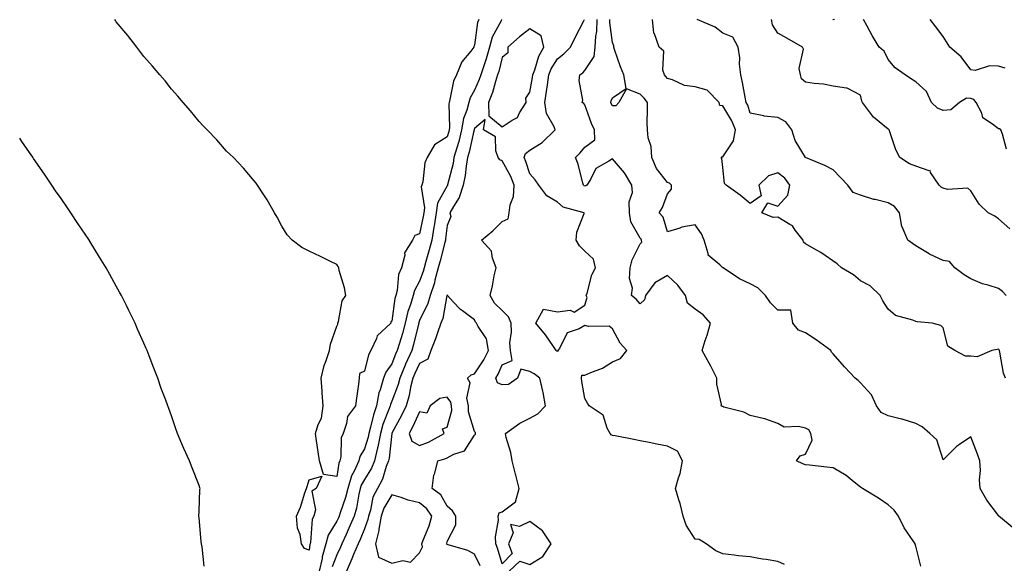
# Model space of a CAD drawing. Units: inches. Extents: x 1039763 to 1042403, y 7213418 to 7216058.
# Drawn here: x 1039763 to 1040120, y 7214145 to 7214342 of the extents above; entities that cross this region are included whole.
import ezdxf

# ---------------------------------------------------------------- set-up
doc = ezdxf.new("R2010")
doc.units = ezdxf.units.IN
doc.header["$MEASUREMENT"] = 0
doc.layers.add('Contour_10397213', color=7, linetype='Continuous', true_color=0xa78827)

msp = doc.modelspace()

# ---------------------------------------------------------------- linework, layer by layer
at = {"layer": 'Contour_10397213'}
for points in [[(1039929.53, 7214341.92, 3024), (1039929.1, 7214340.87, 3024), (1039928.05, 7214332.72, 3024), (1039927.8, 7214332.17, 3024), (1039927.74, 7214331.92, 3024), (1039926.64, 7214330.51, 3024), (1039923.34, 7214326.63, 3024), (1039921.51, 7214321.92, 3024), (1039920.41, 7214319.56, 3024), (1039919.1, 7214312.97, 3024), (1039918.77, 7214311.92, 3024), (1039918.62, 7214311.35, 3024), (1039918.91, 7214302.78, 3024), (1039918.77, 7214301.92, 3024), (1039918.64, 7214301.33, 3024), (1039918.05, 7214299.46, 3024), (1039913.46, 7214296.51, 3024), (1039910.8, 7214291.92, 3024), (1039909.98, 7214289.99, 3024), (1039909.22, 7214283.09, 3024), (1039908.91, 7214281.92, 3024), (1039908.69, 7214281.28, 3024), (1039909.87, 7214273.74, 3024), (1039909.59, 7214271.92, 3024), (1039909.38, 7214270.59, 3024), (1039908.05, 7214264.32, 3024), (1039906.33, 7214263.64, 3024), (1039905.45, 7214261.92, 3024), (1039902.64, 7214257.33, 3024), (1039902.68, 7214256.55, 3024), (1039901.49, 7214251.92, 3024), (1039900.47, 7214249.5, 3024), (1039899.91, 7214243.78, 3024), (1039899.42, 7214241.92, 3024), (1039899.1, 7214240.87, 3024), (1039898.05, 7214232.64, 3024), (1039897.58, 7214232.39, 3024), (1039897.58, 7214231.92, 3024), (1039892.7, 7214227.27, 3024), (1039892.46, 7214226.33, 3024), (1039890.43, 7214221.92, 3024), (1039889.51, 7214220.46, 3024), (1039888.05, 7214214.5, 3024), (1039886.33, 7214213.64, 3024), (1039886.17, 7214211.92, 3024), (1039885.88, 7214209.75, 3024), (1039885.22, 7214204.75, 3024), (1039884.85, 7214201.92, 3024), (1039881.88, 7214198.09, 3024), (1039881.6, 7214195.47, 3024), (1039880.37, 7214191.92, 3024), (1039879.67, 7214190.3, 3024), (1039879.51, 7214183.38, 3024), (1039879.16, 7214181.92, 3024), (1039878.81, 7214181.16, 3024), (1039878.05, 7214176.35, 3024), (1039873.19, 7214177.06, 3024), (1039871.72, 7214181.92, 3024), (1039871.33, 7214185.2, 3024), (1039870.71, 7214189.26, 3024), (1039870.37, 7214191.92, 3024), (1039871.23, 7214195.1, 3024), (1039872.48, 7214197.49, 3024), (1039873.07, 7214201.92, 3024), (1039872.74, 7214206.61, 3024), (1039872.72, 7214207.25, 3024), (1039872.41, 7214211.92, 3024), (1039873.42, 7214216.55, 3024), (1039874.1, 7214217.97, 3024), (1039875.41, 7214221.92, 3024), (1039875.71, 7214224.26, 3024), (1039878.05, 7214230.75, 3024), (1039878.4, 7214231.57, 3024), (1039878.38, 7214231.92, 3024), (1039878.6, 7214232.47, 3024), (1039879.94, 7214240.03, 3024), (1039881.35, 7214241.92, 3024), (1039880.84, 7214244.71, 3024), (1039878.95, 7214251.02, 3024), (1039878.75, 7214251.92, 3024), (1039878.56, 7214252.43, 3024), (1039878.05, 7214253.09, 3024), (1039875.76, 7214254.21, 3024), (1039872.15, 7214256.02, 3024), (1039868.05, 7214257.99, 3024), (1039865.41, 7214259.28, 3024), (1039861.9, 7214261.92, 3024), (1039860.08, 7214263.95, 3024), (1039858.05, 7214267.04, 3024), (1039856.41, 7214270.28, 3024), (1039855.41, 7214271.92, 3024), (1039852.76, 7214276.63, 3024), (1039851.55, 7214278.42, 3024), (1039849.26, 7214281.92, 3024), (1039848.75, 7214282.62, 3024), (1039848.05, 7214283.44, 3024), (1039844.24, 7214288.11, 3024), (1039840.51, 7214291.92, 3024), (1039839.26, 7214293.13, 3024), (1039838.05, 7214294.24, 3024), (1039834.5, 7214298.37, 3024), (1039831.06, 7214301.92, 3024), (1039829.59, 7214303.46, 3024), (1039828.05, 7214305.01, 3024), (1039825, 7214308.87, 3024), (1039822.31, 7214311.92, 3024), (1039820.34, 7214314.21, 3024), (1039818.05, 7214316.65, 3024), (1039815.82, 7214319.69, 3024), (1039813.89, 7214321.92, 3024), (1039811.21, 7214325.08, 3024), (1039808.05, 7214328.56, 3024), (1039806.64, 7214330.51, 3024), (1039805.51, 7214331.92, 3024), (1039802.27, 7214336.14, 3024), (1039798.05, 7214341.14, 3024), (1039797.74, 7214341.61, 3024), (1039797.5, 7214341.92, 3024)], [(1039937.82, 7214341.92, 3025), (1039937.64, 7214341.51, 3025), (1039934.44, 7214335.53, 3025), (1039933.44, 7214331.92, 3025), (1039932.25, 7214327.72, 3025), (1039931.35, 7214325.22, 3025), (1039930.3, 7214321.92, 3025), (1039929.73, 7214320.24, 3025), (1039928.05, 7214316.35, 3025), (1039926.45, 7214313.52, 3025), (1039925.94, 7214311.92, 3025), (1039925.24, 7214309.11, 3025), (1039923.95, 7214306.02, 3025), (1039923.32, 7214301.92, 3025), (1039922.25, 7214297.72, 3025), (1039921.53, 7214295.4, 3025), (1039920.55, 7214291.92, 3025), (1039920.2, 7214289.77, 3025), (1039918.21, 7214282.08, 3025), (1039918.19, 7214281.92, 3025), (1039918.15, 7214281.82, 3025), (1039918.05, 7214281.67, 3025), (1039914.57, 7214275.4, 3025), (1039914.07, 7214271.92, 3025), (1039913.34, 7214267.21, 3025), (1039913.28, 7214266.69, 3025), (1039912.46, 7214261.92, 3025), (1039911.55, 7214258.42, 3025), (1039910.39, 7214254.26, 3025), (1039909.77, 7214251.92, 3025), (1039909.4, 7214250.57, 3025), (1039908.05, 7214247.15, 3025), (1039906.19, 7214243.78, 3025), (1039905.69, 7214241.92, 3025), (1039904.73, 7214238.6, 3025), (1039903.81, 7214236.16, 3025), (1039902.85, 7214231.92, 3025), (1039901.84, 7214228.13, 3025), (1039900.73, 7214224.6, 3025), (1039899.96, 7214221.92, 3025), (1039899.36, 7214220.61, 3025), (1039898.05, 7214217.19, 3025), (1039895.86, 7214214.11, 3025), (1039895, 7214211.92, 3025), (1039893.79, 7214207.66, 3025), (1039893.34, 7214206.63, 3025), (1039892.44, 7214201.92, 3025), (1039891.33, 7214198.64, 3025), (1039890.3, 7214194.17, 3025), (1039889.65, 7214191.92, 3025), (1039889.4, 7214190.57, 3025), (1039888.05, 7214186.3, 3025), (1039886.41, 7214183.56, 3025), (1039886.02, 7214181.92, 3025), (1039884.3, 7214178.17, 3025), (1039883.38, 7214176.59, 3025), (1039881.98, 7214171.92, 3025), (1039881.23, 7214168.74, 3025), (1039879.22, 7214163.09, 3025), (1039878.89, 7214161.92, 3025), (1039878.64, 7214161.33, 3025), (1039878.05, 7214160.1, 3025), (1039874.92, 7214155.05, 3025), (1039874.07, 7214151.92, 3025), (1039872.76, 7214147.21, 3025), (1039872.68, 7214146.55, 3025), (1039871.7, 7214141.92, 3025)], [(1040040.49, 7214144.36, 3025), (1040038.05, 7214145.51, 3025), (1040033.75, 7214146.22, 3025), (1040032.48, 7214146.35, 3025), (1040028.05, 7214147.15, 3025), (1040023.71, 7214147.58, 3025), (1040022.17, 7214147.8, 3025), (1040018.05, 7214148.23, 3025), (1040015.49, 7214149.36, 3025), (1040012.09, 7214151.92, 3025), (1040009.53, 7214153.4, 3025), (1040008.05, 7214153.6, 3025), (1040004.73, 7214158.6, 3025), (1040003.67, 7214161.92, 3025), (1040002.6, 7214166.47, 3025), (1040002.11, 7214167.86, 3025), (1040000.94, 7214171.92, 3025), (1040002, 7214175.87, 3025), (1040002.6, 7214177.37, 3025), (1040003.44, 7214181.92, 3025), (1040001.66, 7214185.53, 3025), (1039998.05, 7214187.31, 3025), (1039994.12, 7214187.99, 3025), (1039991.41, 7214188.56, 3025), (1039988.05, 7214189.19, 3025), (1039985.84, 7214189.71, 3025), (1039978.99, 7214190.98, 3025), (1039978.05, 7214191.18, 3025), (1039977.58, 7214191.45, 3025), (1039977.17, 7214191.92, 3025), (1039976.14, 7214193.83, 3025), (1039974.63, 7214198.5, 3025), (1039969.59, 7214201.92, 3025), (1039969.01, 7214202.88, 3025), (1039968.05, 7214204.63, 3025), (1039966.88, 7214210.75, 3025), (1039966.76, 7214211.92, 3025), (1039966.88, 7214213.09, 3025), (1039968.05, 7214213.09, 3025), (1039970.16, 7214214.03, 3025), (1039974.44, 7214215.53, 3025), (1039978.05, 7214217.86, 3025), (1039980.92, 7214219.05, 3025), (1039983.26, 7214221.92, 3025), (1039980.82, 7214224.69, 3025), (1039978.05, 7214229.83, 3025), (1039976.9, 7214230.77, 3025), (1039969.32, 7214230.65, 3025), (1039968.05, 7214231.04, 3025), (1039965.96, 7214229.83, 3025), (1039961.6, 7214228.37, 3025), (1039958.79, 7214222.66, 3025), (1039958.28, 7214221.92, 3025), (1039958.3, 7214221.67, 3025), (1039958.05, 7214221.67, 3025), (1039957.89, 7214221.76, 3025), (1039957.6, 7214221.92, 3025), (1039956.6, 7214223.37, 3025), (1039953.79, 7214227.66, 3025), (1039950.18, 7214231.92, 3025), (1039953.05, 7214236.92, 3025), (1039958.05, 7214236.02, 3025), (1039962.7, 7214236.57, 3025), (1039964.1, 7214235.87, 3025), (1039968.05, 7214238.42, 3025), (1039968.83, 7214241.14, 3025), (1039968.56, 7214241.92, 3025), (1039968.85, 7214242.72, 3025), (1039970.53, 7214249.44, 3025), (1039971.86, 7214251.92, 3025), (1039971.19, 7214255.06, 3025), (1039968.05, 7214257.96, 3025), (1039966.08, 7214259.95, 3025), (1039964.92, 7214261.92, 3025), (1039965.1, 7214264.87, 3025), (1039967.74, 7214271.61, 3025), (1039967.78, 7214271.92, 3025), (1039960.12, 7214273.99, 3025), (1039958.05, 7214275.69, 3025), (1039954.2, 7214278.07, 3025), (1039951.31, 7214281.92, 3025), (1039949.98, 7214283.85, 3025), (1039948.05, 7214286.02, 3025), (1039946.64, 7214290.51, 3025), (1039945.96, 7214291.92, 3025), (1039946.53, 7214293.44, 3025), (1039948.05, 7214294.63, 3025), (1039952.56, 7214297.41, 3025), (1039957.25, 7214301.92, 3025), (1039956.9, 7214303.07, 3025), (1039954.07, 7214307.94, 3025), (1039953.52, 7214311.92, 3025), (1039954.12, 7214315.85, 3025), (1039954.42, 7214318.29, 3025), (1039954.94, 7214321.92, 3025), (1039955.84, 7214324.13, 3025), (1039958.05, 7214327.7, 3025), (1039960.45, 7214329.52, 3025), (1039962.85, 7214331.92, 3025), (1039964.51, 7214335.46, 3025), (1039967.64, 7214341.51, 3025), (1039967.84, 7214341.92, 3025)], [(1040089.89, 7214143.76, 3024), (1040088.05, 7214151.04, 3024), (1040087.89, 7214151.76, 3024), (1040087.82, 7214151.92, 3024), (1040087.39, 7214152.58, 3024), (1040083.81, 7214157.68, 3024), (1040081.76, 7214161.92, 3024), (1040080.22, 7214164.09, 3024), (1040078.05, 7214166.04, 3024), (1040074.57, 7214168.44, 3024), (1040068.79, 7214171.92, 3024), (1040068.36, 7214172.23, 3024), (1040068.05, 7214172.41, 3024), (1040065.78, 7214174.19, 3024), (1040062.78, 7214176.65, 3024), (1040058.05, 7214179.44, 3024), (1040055.75, 7214179.62, 3024), (1040049.57, 7214180.4, 3024), (1040048.05, 7214180.51, 3024), (1040047.07, 7214180.94, 3024), (1040044.85, 7214181.92, 3024), (1040046.17, 7214183.8, 3024), (1040048.05, 7214184.42, 3024), (1040050.53, 7214189.44, 3024), (1040050.02, 7214191.92, 3024), (1040049.3, 7214193.17, 3024), (1040048.05, 7214193.8, 3024), (1040045.55, 7214194.42, 3024), (1040040.34, 7214194.21, 3024), (1040038.05, 7214195.49, 3024), (1040033.34, 7214197.21, 3024), (1040032.7, 7214197.27, 3024), (1040028.05, 7214198.37, 3024), (1040025.75, 7214199.62, 3024), (1040018.5, 7214201.47, 3024), (1040018.05, 7214201.65, 3024), (1040017.85, 7214201.72, 3024), (1040017.52, 7214201.92, 3024), (1040017.54, 7214202.43, 3024), (1040015.88, 7214209.75, 3024), (1040015.94, 7214211.92, 3024), (1040013.67, 7214216.3, 3024), (1040013.26, 7214217.13, 3024), (1040010.53, 7214221.92, 3024), (1040011.68, 7214225.55, 3024), (1040012.41, 7214227.56, 3024), (1040013.64, 7214231.92, 3024), (1040011, 7214234.87, 3024), (1040008.05, 7214236.9, 3024), (1040005.28, 7214239.15, 3024), (1040004.57, 7214241.92, 3024), (1040001.76, 7214245.63, 3024), (1039998.05, 7214249.11, 3024), (1039993.42, 7214246.55, 3024), (1039989.98, 7214241.92, 3024), (1039989.65, 7214240.32, 3024), (1039988.05, 7214238.87, 3024), (1039986.66, 7214240.53, 3024), (1039984.91, 7214241.92, 3024), (1039985.35, 7214244.62, 3024), (1039984.18, 7214248.05, 3024), (1039984.44, 7214251.92, 3024), (1039985.18, 7214254.79, 3024), (1039988.05, 7214260.67, 3024), (1039988.69, 7214261.28, 3024), (1039988.62, 7214261.92, 3024), (1039988.44, 7214262.31, 3024), (1039988.05, 7214262.72, 3024), (1039984.69, 7214268.56, 3024), (1039984.26, 7214271.92, 3024), (1039984.09, 7214275.88, 3024), (1039985.35, 7214279.22, 3024), (1039985.04, 7214281.92, 3024), (1039982.46, 7214286.33, 3024), (1039978.05, 7214291.49, 3024), (1039976.68, 7214290.55, 3024), (1039971.96, 7214288.01, 3024), (1039970.04, 7214283.91, 3024), (1039968.77, 7214281.92, 3024), (1039968.32, 7214281.65, 3024), (1039968.05, 7214281.59, 3024), (1039967.82, 7214281.69, 3024), (1039967.54, 7214281.92, 3024), (1039967.29, 7214282.68, 3024), (1039965.61, 7214289.48, 3024), (1039964.61, 7214291.92, 3024), (1039966.31, 7214293.66, 3024), (1039968.05, 7214295.73, 3024), (1039971.66, 7214298.31, 3024), (1039971.55, 7214301.92, 3024), (1039970.43, 7214304.3, 3024), (1039968.05, 7214311.06, 3024), (1039967.7, 7214311.57, 3024), (1039967.07, 7214311.92, 3024), (1039967.25, 7214312.72, 3024), (1039965.98, 7214319.85, 3024), (1039966.21, 7214321.92, 3024), (1039967.29, 7214322.68, 3024), (1039968.05, 7214323.46, 3024), (1039971.39, 7214328.58, 3024), (1039971.82, 7214331.92, 3024), (1039972.01, 7214335.88, 3024), (1039972.39, 7214337.58, 3024), (1039972.52, 7214341.92, 3024)], [(1040123.6, 7214157.47, 3023), (1040118.26, 7214161.92, 3023), (1040118.17, 7214162.04, 3023), (1040118.05, 7214162.17, 3023), (1040113.85, 7214167.72, 3023), (1040111.47, 7214171.92, 3023), (1040111.16, 7214175.03, 3023), (1040111.55, 7214178.42, 3023), (1040111.33, 7214181.92, 3023), (1040110.49, 7214184.36, 3023), (1040108.05, 7214190.65, 3023), (1040103.97, 7214187.84, 3023), (1040102.84, 7214187.13, 3023), (1040098.05, 7214182.31, 3023), (1040095.73, 7214189.6, 3023), (1040093.15, 7214191.92, 3023), (1040090.43, 7214194.3, 3023), (1040088.05, 7214195.55, 3023), (1040083.15, 7214197.02, 3023), (1040082.89, 7214197.08, 3023), (1040078.05, 7214198.29, 3023), (1040075.57, 7214199.44, 3023), (1040073.81, 7214201.92, 3023), (1040071.98, 7214205.85, 3023), (1040068.05, 7214210.3, 3023), (1040067.21, 7214211.08, 3023), (1040066.06, 7214211.92, 3023), (1040062.21, 7214216.08, 3023), (1040058.05, 7214220.79, 3023), (1040057.5, 7214221.37, 3023), (1040057.27, 7214221.92, 3023), (1040051.96, 7214225.83, 3023), (1040048.05, 7214228.42, 3023), (1040045.51, 7214229.38, 3023), (1040043.46, 7214231.92, 3023), (1040042.74, 7214236.61, 3023), (1040038.05, 7214236.61, 3023), (1040035.37, 7214239.24, 3023), (1040033.56, 7214241.92, 3023), (1040030.8, 7214244.67, 3023), (1040028.05, 7214246.18, 3023), (1040024.1, 7214247.97, 3023), (1040018.15, 7214251.92, 3023), (1040018.09, 7214251.96, 3023), (1040018.05, 7214252, 3023), (1040017, 7214252.97, 3023), (1040012.72, 7214256.59, 3023), (1040012.78, 7214257.19, 3023), (1040011.35, 7214261.92, 3023), (1040010.35, 7214264.22, 3023), (1040008.05, 7214267.55, 3023), (1040003.23, 7214266.74, 3023), (1040002.5, 7214266.37, 3023), (1039998.05, 7214265.05, 3023), (1039996.45, 7214270.32, 3023), (1039995.02, 7214271.92, 3023), (1039996.21, 7214273.76, 3023), (1039998.05, 7214278.8, 3023), (1039999.46, 7214280.51, 3023), (1039999.4, 7214281.92, 3023), (1039998.73, 7214282.6, 3023), (1039998.05, 7214282.84, 3023), (1039994.03, 7214287.9, 3023), (1039992.29, 7214291.92, 3023), (1039992.09, 7214295.96, 3023), (1039990.96, 7214299.01, 3023), (1039990.69, 7214301.92, 3023), (1039990.59, 7214304.46, 3023), (1039990.78, 7214309.19, 3023), (1039990.69, 7214311.92, 3023), (1039989.53, 7214313.4, 3023), (1039988.05, 7214314.91, 3023), (1039983.09, 7214316.88, 3023), (1039980.41, 7214311.92, 3023), (1039979.3, 7214310.67, 3023), (1039978.05, 7214310.65, 3023), (1039977.62, 7214311.49, 3023), (1039977.44, 7214311.92, 3023), (1039977.52, 7214312.45, 3023), (1039978.05, 7214313.52, 3023), (1039983.01, 7214316.96, 3023), (1039982.13, 7214321.92, 3023), (1039980.9, 7214324.77, 3023), (1039978.83, 7214331.14, 3023), (1039978.54, 7214331.92, 3023), (1039978.5, 7214332.37, 3023), (1039978.05, 7214333.64, 3023), (1039977.03, 7214340.9, 3023), (1039977.07, 7214341.92, 3023)], [(1040120.67, 7214211.92, 3022), (1040119.92, 7214213.8, 3022), (1040118.62, 7214221.35, 3022), (1040118.44, 7214221.92, 3022), (1040118.32, 7214222.19, 3022), (1040118.05, 7214222.43, 3022), (1040117.58, 7214222.39, 3022), (1040115.71, 7214221.92, 3022), (1040110.32, 7214219.65, 3022), (1040108.05, 7214219.93, 3022), (1040106.08, 7214219.95, 3022), (1040102.27, 7214221.92, 3022), (1040099.71, 7214223.58, 3022), (1040098.05, 7214230.16, 3022), (1040097.17, 7214231.04, 3022), (1040094.05, 7214231.92, 3022), (1040088.54, 7214232.41, 3022), (1040088.05, 7214232.47, 3022), (1040087.05, 7214232.92, 3022), (1040080.73, 7214234.6, 3022), (1040078.05, 7214236.98, 3022), (1040076.08, 7214239.95, 3022), (1040075.18, 7214241.92, 3022), (1040071.49, 7214245.36, 3022), (1040068.05, 7214247.19, 3022), (1040065.51, 7214249.38, 3022), (1040061.12, 7214251.92, 3022), (1040059.53, 7214253.4, 3022), (1040053.6, 7214257.47, 3022), (1040051.19, 7214258.78, 3022), (1040048.05, 7214260.59, 3022), (1040047.35, 7214261.22, 3022), (1040047.21, 7214261.92, 3022), (1040044.36, 7214265.61, 3022), (1040043.3, 7214267.17, 3022), (1040042.33, 7214267.64, 3022), (1040038.05, 7214270.32, 3022), (1040036.31, 7214270.18, 3022), (1040032.21, 7214271.92, 3022), (1040034.46, 7214275.51, 3022), (1040038.05, 7214274.24, 3022), (1040041.64, 7214278.33, 3022), (1040042.35, 7214281.92, 3022), (1040040.63, 7214284.5, 3022), (1040038.05, 7214286.41, 3022), (1040034.69, 7214285.28, 3022), (1040031.1, 7214281.92, 3022), (1040031.98, 7214277.99, 3022), (1040028.05, 7214275.22, 3022), (1040024.38, 7214278.25, 3022), (1040019.3, 7214281.92, 3022), (1040018.69, 7214282.56, 3022), (1040018.05, 7214288.35, 3022), (1040017.7, 7214291.57, 3022), (1040017.52, 7214291.92, 3022), (1040017.76, 7214292.21, 3022), (1040018.05, 7214292.15, 3022), (1040022, 7214297.97, 3022), (1040022.68, 7214301.92, 3022), (1040021.35, 7214305.22, 3022), (1040018.05, 7214310.71, 3022), (1040016.94, 7214310.81, 3022), (1040016.7, 7214311.92, 3022), (1040012.42, 7214316.3, 3022), (1040008.05, 7214317.6, 3022), (1040004.16, 7214318.03, 3022), (1039999.83, 7214320.14, 3022), (1039998.05, 7214320.55, 3022), (1039997.46, 7214321.33, 3022), (1039996.88, 7214321.92, 3022), (1039996.33, 7214323.64, 3022), (1039996.62, 7214330.49, 3022), (1039995.04, 7214331.92, 3022), (1039993.26, 7214336.71, 3022), (1039993.09, 7214336.96, 3022), (1039992.56, 7214341.92, 3022)], [(1040120.82, 7214241.92, 3021), (1040119.51, 7214243.38, 3021), (1040118.05, 7214244.48, 3021), (1040114.28, 7214245.69, 3021), (1040112.31, 7214246.18, 3021), (1040108.05, 7214247.92, 3021), (1040105.59, 7214249.46, 3021), (1040102.25, 7214251.92, 3021), (1040100.32, 7214254.19, 3021), (1040098.05, 7214254.58, 3021), (1040093.07, 7214256.94, 3021), (1040092.97, 7214257, 3021), (1040088.05, 7214259.97, 3021), (1040086.92, 7214260.79, 3021), (1040085.18, 7214261.92, 3021), (1040083.17, 7214266.8, 3021), (1040083.07, 7214266.94, 3021), (1040082.13, 7214271.92, 3021), (1040080.35, 7214274.22, 3021), (1040078.05, 7214275.53, 3021), (1040073.3, 7214276.67, 3021), (1040072.85, 7214276.72, 3021), (1040068.05, 7214278.31, 3021), (1040065.41, 7214279.28, 3021), (1040063.4, 7214281.92, 3021), (1040060.78, 7214284.65, 3021), (1040058.05, 7214287.45, 3021), (1040055.12, 7214288.99, 3021), (1040048.09, 7214291.92, 3021), (1040048.07, 7214291.94, 3021), (1040048.05, 7214291.94, 3021), (1040044.28, 7214298.15, 3021), (1040043.07, 7214301.92, 3021), (1040040.96, 7214304.83, 3021), (1040038.05, 7214306.49, 3021), (1040033.09, 7214306.96, 3021), (1040032.93, 7214307.04, 3021), (1040028.05, 7214307.96, 3021), (1040027.09, 7214310.96, 3021), (1040026.57, 7214311.92, 3021), (1040026.17, 7214313.8, 3021), (1040025.26, 7214319.13, 3021), (1040024.59, 7214321.92, 3021), (1040024.14, 7214325.83, 3021), (1040024.22, 7214328.09, 3021), (1040023.62, 7214331.92, 3021), (1040021.72, 7214335.59, 3021), (1040018.05, 7214336.98, 3021), (1040015.26, 7214339.13, 3021), (1040008.77, 7214341.92, 3021)], [(1040122.23, 7214266.1, 3020), (1040118.05, 7214269.75, 3020), (1040116.74, 7214270.61, 3020), (1040114.32, 7214271.92, 3020), (1040111.1, 7214274.97, 3020), (1040108.05, 7214279.81, 3020), (1040106.9, 7214280.77, 3020), (1040099.61, 7214280.36, 3020), (1040098.05, 7214280.81, 3020), (1040097.27, 7214281.14, 3020), (1040096.57, 7214281.92, 3020), (1040093.46, 7214286.51, 3020), (1040093.3, 7214287.17, 3020), (1040092.89, 7214287.08, 3020), (1040088.05, 7214288.74, 3020), (1040085.76, 7214289.63, 3020), (1040082.25, 7214291.92, 3020), (1040080.88, 7214294.75, 3020), (1040078.67, 7214301.3, 3020), (1040078.44, 7214301.92, 3020), (1040078.25, 7214302.12, 3020), (1040078.05, 7214302.23, 3020), (1040076.17, 7214303.8, 3020), (1040072.68, 7214306.55, 3020), (1040070.98, 7214308.99, 3020), (1040068.75, 7214311.92, 3020), (1040068.54, 7214312.41, 3020), (1040068.05, 7214314.58, 3020), (1040063.23, 7214317.1, 3020), (1040062.95, 7214317.02, 3020), (1040058.05, 7214317.84, 3020), (1040054.63, 7214318.5, 3020), (1040051.23, 7214318.74, 3020), (1040048.05, 7214319.24, 3020), (1040046.64, 7214320.51, 3020), (1040046.25, 7214321.92, 3020), (1040045.82, 7214324.15, 3020), (1040047.35, 7214331.22, 3020), (1040046.96, 7214331.92, 3020), (1040041.31, 7214335.18, 3020), (1040038.05, 7214337.06, 3020), (1040036.14, 7214340.01, 3020), (1040035.71, 7214341.92, 3020)], [(1040058.56, 7214341.92, 3019), (1040058.11, 7214341.86, 3019), (1040058.05, 7214341.88, 3019), (1040058.01, 7214341.92, 3019)], [(1040121.04, 7214294.91, 3019), (1040119.55, 7214300.42, 3019), (1040118.95, 7214301.92, 3019), (1040118.44, 7214302.31, 3019), (1040118.05, 7214302.37, 3019), (1040115.9, 7214304.07, 3019), (1040112.44, 7214306.31, 3019), (1040112.01, 7214307.96, 3019), (1040110.02, 7214311.92, 3019), (1040109.14, 7214313.01, 3019), (1040108.05, 7214313.27, 3019), (1040106.47, 7214313.5, 3019), (1040103.91, 7214311.92, 3019), (1040100.76, 7214309.21, 3019), (1040098.05, 7214308.93, 3019), (1040095.96, 7214309.83, 3019), (1040093.75, 7214311.92, 3019), (1040092, 7214315.87, 3019), (1040088.05, 7214319.32, 3019), (1040086.47, 7214320.34, 3019), (1040084.24, 7214321.92, 3019), (1040080.55, 7214324.42, 3019), (1040078.05, 7214327.51, 3019), (1040076.57, 7214330.44, 3019), (1040074.75, 7214331.92, 3019), (1040072.31, 7214336.18, 3019), (1040070.45, 7214339.52, 3019), (1040069.1, 7214341.92, 3019)], [(1040120.51, 7214324.38, 3018), (1040118.05, 7214325.05, 3018), (1040114.77, 7214325.2, 3018), (1040109.65, 7214323.52, 3018), (1040108.05, 7214323.68, 3018), (1040104.55, 7214328.42, 3018), (1040100.39, 7214331.92, 3018), (1040098.05, 7214335.83, 3018), (1040095.39, 7214339.26, 3018), (1040093.32, 7214341.92, 3018)], [(1039940.57, 7214141.92, 3026), (1039944.42, 7214145.55, 3026), (1039948.05, 7214144.36, 3026), (1039952.72, 7214147.25, 3026), (1039955.78, 7214151.92, 3026), (1039952.7, 7214156.57, 3026), (1039948.05, 7214159.95, 3026), (1039944.3, 7214158.17, 3026), (1039941.02, 7214158.95, 3026), (1039941.98, 7214155.85, 3026), (1039940.35, 7214151.92, 3026), (1039941.6, 7214148.37, 3026), (1039938.05, 7214144.58, 3026), (1039936.39, 7214150.26, 3026), (1039935.71, 7214151.92, 3026), (1039935.59, 7214154.38, 3026), (1039936.64, 7214160.51, 3026), (1039936.55, 7214161.92, 3026), (1039936.88, 7214163.09, 3026), (1039938.05, 7214163.48, 3026), (1039942.82, 7214167.15, 3026), (1039944.16, 7214171.92, 3026), (1039942.95, 7214176.82, 3026), (1039942.87, 7214177.1, 3026), (1039941.6, 7214181.92, 3026), (1039941.14, 7214185.01, 3026), (1039939.48, 7214190.49, 3026), (1039939.2, 7214191.92, 3026), (1039944.38, 7214195.59, 3026), (1039948.05, 7214197.47, 3026), (1039950.98, 7214198.99, 3026), (1039953.75, 7214201.92, 3026), (1039952.91, 7214206.78, 3026), (1039952.76, 7214207.21, 3026), (1039951.66, 7214211.92, 3026), (1039949.61, 7214213.48, 3026), (1039948.05, 7214214.34, 3026), (1039944.75, 7214215.22, 3026), (1039943.62, 7214211.92, 3026), (1039940.35, 7214209.62, 3026), (1039938.05, 7214209.54, 3026), (1039936.37, 7214210.24, 3026), (1039935.73, 7214211.92, 3026), (1039936.62, 7214213.35, 3026), (1039938.05, 7214216.78, 3026), (1039941.66, 7214218.31, 3026), (1039941.02, 7214221.92, 3026), (1039940.84, 7214224.71, 3026), (1039941.41, 7214228.56, 3026), (1039941.25, 7214231.92, 3026), (1039940.28, 7214234.15, 3026), (1039938.05, 7214236.47, 3026), (1039935.24, 7214239.11, 3026), (1039933.64, 7214241.92, 3026), (1039934.57, 7214245.4, 3026), (1039935.18, 7214249.05, 3026), (1039935.84, 7214251.92, 3026), (1039934.48, 7214255.49, 3026), (1039934.12, 7214257.99, 3026), (1039930.57, 7214261.92, 3026), (1039934.67, 7214265.3, 3026), (1039938.05, 7214268.7, 3026), (1039940.26, 7214269.71, 3026), (1039940.59, 7214271.92, 3026), (1039940.96, 7214274.83, 3026), (1039942.11, 7214277.86, 3026), (1039942.41, 7214281.92, 3026), (1039941.19, 7214285.06, 3026), (1039938.05, 7214290.73, 3026), (1039937.23, 7214291.1, 3026), (1039936.6, 7214291.92, 3026), (1039935.67, 7214294.3, 3026), (1039935.59, 7214299.46, 3026), (1039931.29, 7214301.92, 3026), (1039931.88, 7214305.75, 3026), (1039928.05, 7214302.51, 3026), (1039927.87, 7214302.1, 3026), (1039927.85, 7214301.92, 3026), (1039927.78, 7214301.65, 3026), (1039926.04, 7214293.93, 3026), (1039925.49, 7214291.92, 3026), (1039924.96, 7214288.83, 3026), (1039924.61, 7214285.36, 3026), (1039923.93, 7214281.92, 3026), (1039922.48, 7214277.49, 3026), (1039920.32, 7214274.19, 3026), (1039919.09, 7214271.92, 3026), (1039919.46, 7214270.51, 3026), (1039918.05, 7214267.33, 3026), (1039917.52, 7214262.45, 3026), (1039917.42, 7214261.92, 3026), (1039917.21, 7214261.08, 3026), (1039915.49, 7214254.48, 3026), (1039914.81, 7214251.92, 3026), (1039913.6, 7214247.47, 3026), (1039913.42, 7214246.55, 3026), (1039911.88, 7214241.92, 3026), (1039911.02, 7214238.95, 3026), (1039908.05, 7214232.84, 3026), (1039907.8, 7214232.17, 3026), (1039907.74, 7214231.92, 3026), (1039907.62, 7214231.49, 3026), (1039905.84, 7214224.13, 3026), (1039905.2, 7214221.92, 3026), (1039902.95, 7214217.02, 3026), (1039902.84, 7214216.71, 3026), (1039900.86, 7214211.92, 3026), (1039900.32, 7214209.65, 3026), (1039898.05, 7214203.66, 3026), (1039897.52, 7214202.45, 3026), (1039897.42, 7214201.92, 3026), (1039897.09, 7214200.96, 3026), (1039894.79, 7214195.18, 3026), (1039893.83, 7214191.92, 3026), (1039892.91, 7214187.06, 3026), (1039892.78, 7214186.65, 3026), (1039891.66, 7214181.92, 3026), (1039890.63, 7214179.34, 3026), (1039888.05, 7214175.2, 3026), (1039886.86, 7214173.11, 3026), (1039886.51, 7214171.92, 3026), (1039886.02, 7214169.89, 3026), (1039885.18, 7214164.79, 3026), (1039884.36, 7214161.92, 3026), (1039882.46, 7214157.51, 3026), (1039881.39, 7214155.26, 3026), (1039879.85, 7214151.92, 3026), (1039879.32, 7214150.65, 3026), (1039878.05, 7214147.94, 3026), (1039876.41, 7214143.56, 3026)], [(1039829.89, 7214143.76, 3025), (1039829.14, 7214150.83, 3025), (1039828.95, 7214151.92, 3025), (1039828.87, 7214152.74, 3025), (1039828.05, 7214161.26, 3025), (1039827.99, 7214161.86, 3025), (1039827.97, 7214161.92, 3025), (1039827.97, 7214162, 3025), (1039828.05, 7214163.64, 3025), (1039828.36, 7214171.61, 3025), (1039828.42, 7214171.92, 3025), (1039828.36, 7214172.23, 3025), (1039828.05, 7214173.03, 3025), (1039825.53, 7214179.4, 3025), (1039824.61, 7214181.92, 3025), (1039822.54, 7214186.41, 3025), (1039821.88, 7214188.09, 3025), (1039820.28, 7214191.92, 3025), (1039819.69, 7214193.56, 3025), (1039818.05, 7214198.25, 3025), (1039817.07, 7214200.94, 3025), (1039816.72, 7214201.92, 3025), (1039815.96, 7214204.01, 3025), (1039814.38, 7214208.25, 3025), (1039813.09, 7214211.92, 3025), (1039811.64, 7214215.51, 3025), (1039809.96, 7214220.01, 3025), (1039809.24, 7214221.92, 3025), (1039808.85, 7214222.72, 3025), (1039808.05, 7214224.63, 3025), (1039805.78, 7214229.65, 3025), (1039804.85, 7214231.92, 3025), (1039802.56, 7214236.43, 3025), (1039801.7, 7214238.27, 3025), (1039799.94, 7214241.92, 3025), (1039799.26, 7214243.13, 3025), (1039798.05, 7214245.34, 3025), (1039795.65, 7214249.52, 3025), (1039794.38, 7214251.92, 3025), (1039791.94, 7214255.81, 3025), (1039788.58, 7214261.39, 3025), (1039788.26, 7214261.92, 3025), (1039788.17, 7214262.04, 3025), (1039788.05, 7214262.23, 3025), (1039784.1, 7214267.97, 3025), (1039781.57, 7214271.92, 3025), (1039780.14, 7214274.01, 3025), (1039778.05, 7214277.06, 3025), (1039776.04, 7214279.91, 3025), (1039774.71, 7214281.92, 3025), (1039771.98, 7214285.85, 3025), (1039768.05, 7214291.61, 3025), (1039767.91, 7214291.78, 3025), (1039767.84, 7214291.92, 3025), (1039767.37, 7214292.6, 3025), (1039763.83, 7214297.7, 3025), (1039763, 7214298.92, 3025)], [(1039930.02, 7214143.89, 3027), (1039928.05, 7214148.13, 3027), (1039925.61, 7214149.48, 3027), (1039918.46, 7214151.51, 3027), (1039918.05, 7214151.67, 3027), (1039917.91, 7214151.78, 3027), (1039917.87, 7214151.92, 3027), (1039917.93, 7214152.04, 3027), (1039918.05, 7214152.74, 3027), (1039921.25, 7214158.72, 3027), (1039921.19, 7214161.92, 3027), (1039919.98, 7214163.85, 3027), (1039918.05, 7214165.51, 3027), (1039915.8, 7214169.67, 3027), (1039912.62, 7214171.92, 3027), (1039913.23, 7214176.74, 3027), (1039913.58, 7214177.45, 3027), (1039914.63, 7214181.92, 3027), (1039917.27, 7214182.7, 3027), (1039918.05, 7214183.07, 3027), (1039920.53, 7214184.4, 3027), (1039924.36, 7214185.61, 3027), (1039928.05, 7214191.22, 3027), (1039928.3, 7214191.67, 3027), (1039928.32, 7214191.92, 3027), (1039928.38, 7214192.25, 3027), (1039928.05, 7214192.58, 3027), (1039925.82, 7214199.69, 3027), (1039925.8, 7214201.92, 3027), (1039925.26, 7214204.71, 3027), (1039926.39, 7214210.26, 3027), (1039925.43, 7214211.92, 3027), (1039926.76, 7214213.21, 3027), (1039928.05, 7214213.56, 3027), (1039931.43, 7214218.54, 3027), (1039933.07, 7214221.92, 3027), (1039932.31, 7214226.18, 3027), (1039929.34, 7214230.63, 3027), (1039928.77, 7214231.92, 3027), (1039928.4, 7214232.27, 3027), (1039928.05, 7214233.07, 3027), (1039923.58, 7214236.39, 3027), (1039922.95, 7214236.82, 3027), (1039920.3, 7214239.67, 3027), (1039918.17, 7214241.92, 3027), (1039918.19, 7214242.06, 3027), (1039918.05, 7214242.04, 3027), (1039918.03, 7214241.94, 3027), (1039918.03, 7214241.92, 3027), (1039918.01, 7214241.88, 3027), (1039916.45, 7214233.52, 3027), (1039915.82, 7214231.92, 3027), (1039914.55, 7214228.42, 3027), (1039913.79, 7214226.18, 3027), (1039912.13, 7214221.92, 3027), (1039911.12, 7214218.85, 3027), (1039908.05, 7214217.27, 3027), (1039906.31, 7214213.66, 3027), (1039905.59, 7214211.92, 3027), (1039904.79, 7214208.66, 3027), (1039904.32, 7214205.65, 3027), (1039903.19, 7214201.92, 3027), (1039901.51, 7214198.46, 3027), (1039898.05, 7214192, 3027), (1039898.03, 7214191.94, 3027), (1039898.03, 7214191.92, 3027), (1039898.01, 7214191.88, 3027), (1039897.05, 7214182.92, 3027), (1039896.82, 7214181.92, 3027), (1039896, 7214179.87, 3027), (1039894.63, 7214175.34, 3027), (1039892.76, 7214171.92, 3027), (1039891.16, 7214168.81, 3027), (1039890.28, 7214164.15, 3027), (1039889.53, 7214161.92, 3027), (1039889.32, 7214160.65, 3027), (1039888.05, 7214157.35, 3027), (1039886.49, 7214153.48, 3027), (1039885.75, 7214151.92, 3027), (1039884.14, 7214148.01, 3027), (1039883.54, 7214146.43, 3027), (1039881.51, 7214141.92, 3027)]]:
    msp.add_polyline3d(points, dxfattribs=at)
for points in [[(1039938.05, 7214303.09, 3026), (1039941.6, 7214305.47, 3026), (1039943.54, 7214306.43, 3026), (1039944.32, 7214308.19, 3026), (1039946.7, 7214311.92, 3026), (1039946.57, 7214313.4, 3026), (1039948.05, 7214315.67, 3026), (1039948.99, 7214320.98, 3026), (1039949.12, 7214321.92, 3026), (1039949.83, 7214323.7, 3026), (1039951.33, 7214328.64, 3026), (1039953.15, 7214331.92, 3026), (1039952.17, 7214336.04, 3026), (1039948.05, 7214338.62, 3026), (1039944.26, 7214335.71, 3026), (1039940.06, 7214331.92, 3026), (1039940.08, 7214329.89, 3026), (1039938.05, 7214328.21, 3026), (1039936.8, 7214323.17, 3026), (1039936.39, 7214321.92, 3026), (1039935.57, 7214319.44, 3026), (1039934.46, 7214315.51, 3026), (1039933.07, 7214311.92, 3026), (1039933.15, 7214307.02, 3026)], [(1039908.05, 7214187.53, 3028), (1039911.25, 7214188.72, 3028), (1039916.94, 7214191.92, 3028), (1039916.41, 7214193.56, 3028), (1039918.05, 7214194.13, 3028), (1039919.71, 7214200.26, 3028), (1039919.69, 7214201.92, 3028), (1039919.42, 7214203.29, 3028), (1039918.05, 7214205.05, 3028), (1039915.41, 7214204.56, 3028), (1039911.94, 7214201.92, 3028), (1039910.67, 7214199.3, 3028), (1039908.05, 7214199.69, 3028), (1039905.57, 7214194.4, 3028), (1039904.28, 7214191.92, 3028), (1039905.28, 7214189.15, 3028)], [(1039868.05, 7214149.58, 3024), (1039866.33, 7214150.2, 3024), (1039865.18, 7214151.92, 3024), (1039864.75, 7214155.22, 3024), (1039863.73, 7214157.6, 3024), (1039863.44, 7214161.92, 3024), (1039864.85, 7214165.12, 3024), (1039866.47, 7214170.34, 3024), (1039867.03, 7214171.92, 3024), (1039867.33, 7214172.64, 3024), (1039868.05, 7214175.03, 3024), (1039872.56, 7214176.43, 3024), (1039870.51, 7214171.92, 3024), (1039868.95, 7214171.02, 3024), (1039870.34, 7214164.21, 3024), (1039869.65, 7214161.92, 3024), (1039869.14, 7214160.83, 3024), (1039868.44, 7214152.31, 3024), (1039868.32, 7214151.92, 3024), (1039868.26, 7214151.71, 3024)], [(1039908.05, 7214148.64, 3028), (1039909.14, 7214150.83, 3028), (1039908.93, 7214151.92, 3028), (1039909.38, 7214153.25, 3028), (1039911.55, 7214158.42, 3028), (1039912.48, 7214161.92, 3028), (1039910.71, 7214164.58, 3028), (1039908.05, 7214166.71, 3028), (1039903.87, 7214167.74, 3028), (1039901.33, 7214168.64, 3028), (1039898.05, 7214169.62, 3028), (1039895.1, 7214164.87, 3028), (1039894.12, 7214161.92, 3028), (1039893.3, 7214157.17, 3028), (1039893.28, 7214156.69, 3028), (1039892.09, 7214151.92, 3028), (1039893.15, 7214147.02, 3028), (1039898.05, 7214144.89, 3028), (1039901.98, 7214145.85, 3028), (1039904.77, 7214145.2, 3028)]]:
    msp.add_polyline3d(points, close=True, dxfattribs=at)

doc.saveas('drawing.dxf')
